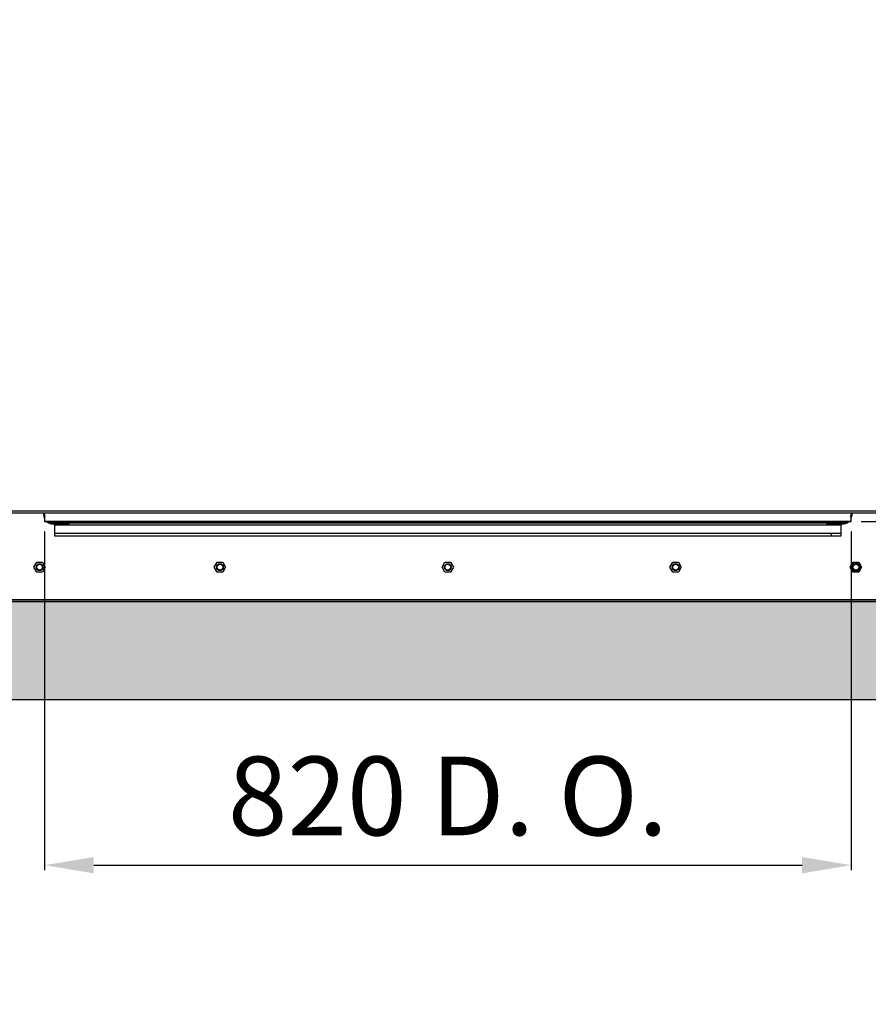
# Model space of a CAD drawing. Units: millimetres. Extents: x 22670 to 38294, y -10041 to 2143.
# Drawn here: x 24328 to 25191, y -2921 to -1920 of the extents above; entities that cross this region are included whole.
import ezdxf

# ---------------------------------------------------------------- set-up
doc = ezdxf.new("R2010")
doc.units = ezdxf.units.MM
doc.header["$PDSIZE"] = -1
doc.dimstyles.new('ISO-25', dxfattribs={"dimtxt": 2.5, "dimasz": 2.5, "dimexe": 1.25, "dimexo": 0.625, "dimtad": 1, "dimtxsty": 'Standard', "dimcen": 2.5, "dimadec": 0, "dimazin": 0, "dimtfac": 1, "dimtmove": 0, "dimatfit": 3, "dimfxl": 1, "dimarcsym": 0})

# ---------------------------------------------------------------- blocks, each defined once
blk = doc.blocks.new('*D60')
at = {"color": 0, "lineweight": -2}
for p, q in [((24353.8, -2440.6), (24353.8, -2784.8)), ((25173.8, -2440.6), (25173.8, -2784.8)), ((24403.8, -2779.8), (25123.8, -2779.8))]:
    blk.add_line(p, q, dxfattribs=at)
at = {"color": 0}
for points in [[(24403.8, -2771.5), (24403.8, -2788.2), (24353.8, -2779.8)], [(25123.8, -2788.2), (25123.8, -2771.5), (25173.8, -2779.8)]]:
    blk.add_solid(points, dxfattribs=at)
at = {"layer": 'Defpoints', "color": 0}
for p in [(24353.8, -2430.6), (25173.8, -2430.6), (25173.8, -2779.8)]:
    blk.add_point(p, dxfattribs=at)
at = {"color": 0, "insert": (24763.8, -2719.8), "char_height": 80, "attachment_point": 5}
blk.add_mtext('820 D. O.', dxfattribs=at)
blk = doc.blocks.new('*D66')
at = {"color": 0, "lineweight": -2}
for p, q in [((23653.7, -2519.9), (23653.7, -3240.2)), ((25333.7, -2519.9), (25333.7, -3240.2)), ((23703.7, -3235.2), (25283.7, -3235.2))]:
    blk.add_line(p, q, dxfattribs=at)
at = {"color": 0}
for points in [[(23703.7, -3226.8), (23703.7, -3243.5), (23653.7, -3235.2)], [(25283.7, -3243.5), (25283.7, -3226.8), (25333.7, -3235.2)]]:
    blk.add_solid(points, dxfattribs=at)
at = {"layer": 'Defpoints', "color": 0}
for p in [(23653.7, -2509.9), (25333.7, -2509.9), (25333.7, -3235.2)]:
    blk.add_point(p, dxfattribs=at)
at = {"color": 0, "insert": (24493.7, -3175.2), "char_height": 80, "attachment_point": 5}
blk.add_mtext('1680', dxfattribs=at)
blk = doc.blocks.new('*D92')
at = {"color": 0, "lineweight": -2}
for p, q in [((25263.1, -480.7), (25627.8, -480.7)), ((25622.8, -530.7), (25622.8, -2380.6)), ((25183.8, -2430.6), (25627.8, -2430.6))]:
    blk.add_line(p, q, dxfattribs=at)
at = {"color": 0}
for points in [[(25631.1, -530.7), (25614.4, -530.7), (25622.8, -480.7)], [(25614.4, -2380.6), (25631.1, -2380.6), (25622.8, -2430.6)]]:
    blk.add_solid(points, dxfattribs=at)
at = {"layer": 'Defpoints', "color": 0}
for p in [(25253.1, -480.7), (25173.8, -2430.6), (25622.8, -2430.6)]:
    blk.add_point(p, dxfattribs=at)
at = {"color": 0, "insert": (25562.8, -1455.6), "char_height": 80, "attachment_point": 5, "rotation": 90}
blk.add_mtext('1950 MAX INT. HEIGHT', dxfattribs=at)

msp = doc.modelspace()

# ---------------------------------------------------------------- hatches: boundary and pattern name
h = msp.add_hatch()
h.set_pattern_fill('AR-CONC', color=256, scale=8, style=0)
h.set_pattern_definition([(50, (13627.33, -3500.256), (57.38081, -5.02017), [6, -66]), (355, (13627.33, -3500.256), (-11.1001, 60.17537), [4.8, -52.8]), (100.4514, (13632.113, -3500.674), (46.28075, 55.15516), [5.09922, -56.09137]), (46.1842, (13627.33, -3484.256), (85.3793, -13.24152), [9, -99]), (96.6356, (13634.45, -3485.36), (74.773, 77.92943), [7.6488, -84.13704]), (351.1842, (13627.33, -3484.26), (74.77296, 77.9295), [7.2, -79.2]), (21, (13635.33, -3488.256), (47.75256, -32.20951), [6, -66]), (326, (13635.33, -3488.256), (19.46523, 58.012), [4.8, -52.8]), (71.4514, (13639.31, -3490.94), (67.2178, 25.80244), [5.09922, -56.09137]), (37.5, (13627.332, -3500.256), (0.97279, 26.63151), [0, -52.16, 0, -53.6, 0, -53]), (7.5, (13627.332, -3500.256), (21.04556, 31.55294), [0, -30.56, 0, -50.96, 0, -20.2]), (327.5, (13609.492, -3500.256), (42.705795, -1.80439), [0, -20, 0, -62.4, 0, -82.8]), (317.5, (13601.49, -3500.256), (46.65489, 8.0084), [0, -26, 0, -41.44, 0, -58.8])])
h.paths.add_polyline_path([(25531.4, -2611.9), (25531.4, -2511.9), (23470.9, -2511.9), (23470.9, -2611.9)])

# ---------------------------------------------------------------- linework, layer by layer
at = {"color": 7, "linetype": 'Continuous', "lineweight": 25}
for p, q in [((24305.2, -2421.7), (25222.3, -2421.7)), ((24306.3, -2419.7), (25221.2, -2419.7)), ((24352.7, -2421.7), (24352.7, -2422.9)), ((24352.8, -2421.7), (24352.8, -2421.9)), ((24353.8, -2421.9), (24353.8, -2421.7)), ((25173.6, -2421.7), (25173.6, -2421.9)), ((25174.6, -2421.9), (25174.6, -2421.7)), ((25174.7, -2422.9), (25174.7, -2421.7)), ((24353.8, -2425.7), (24353.8, -2430.6)), ((24353.8, -2430.6), (25173.8, -2430.6)), ((25173.8, -2430.6), (24353.8, -2430.6)), ((24353.8, -2430.6), (24353.8, -2430.6)), ((24362.1, -2431.6), (24362.7, -2431.7)), ((24362.7, -2431.7), (24363.6, -2431.7)), ((24363.6, -2431.9), (24363.6, -2431.7)), ((24363.7, -2431.7), (24363.6, -2431.7)), ((24363.7, -2431.7), (25163.7, -2431.7)), ((24363.7, -2431.9), (24363.7, -2431.7)), ((24378.8, -2431.9), (24363.8, -2431.9)), ((24378.8, -2432.9), (24378.8, -2431.9)), ((25148.6, -2432.2), (25148.6, -2431.9)), ((25148.6, -2431.9), (25149.6, -2431.9)), ((25149.6, -2431.9), (25149.6, -2432.9)), ((25163.6, -2431.9), (25149.6, -2431.9)), ((25163.7, -2431.7), (25163.7, -2431.9)), ((25163.8, -2431.7), (25163.7, -2431.7)), ((25163.8, -2431.7), (25164.6, -2431.7)), ((25163.8, -2431.7), (25163.8, -2431.9)), ((25164.6, -2431.7), (25165.5, -2431.6)), ((25173.8, -2430.6), (25173.8, -2425.7)), ((25173.8, -2430.6), (25173.8, -2430.6)), ((24360.6, -2432.7), (24361.7, -2432.7)), ((24362.7, -2432.9), (24363.7, -2432.9)), ((24363.7, -2432.9), (24363.7, -2444.9)), ((25163.7, -2434.3), (24363.7, -2434.3)), ((24363.8, -2432.9), (24378.8, -2432.9)), ((25149.6, -2432.9), (25148.8, -2432.9)), ((25149.6, -2432.9), (25163.6, -2432.9)), ((25163.7, -2444.9), (25163.7, -2432.9)), ((25163.7, -2432.9), (25164.6, -2432.9)), ((25166.7, -2432.7), (25165.6, -2432.7)), ((25163.7, -2442.7), (24363.7, -2442.7)), ((24363.7, -2444.9), (25163.7, -2444.9)), ((25153.7, -2444.9), (25153.7, -2442.7)), ((24342.9, -2476.9), (24345.8, -2471.9)), ((24345.8, -2471.9), (24351.5, -2471.9)), ((24351.5, -2471.9), (24354.4, -2476.9)), ((24526.3, -2476.9), (24529.2, -2471.9)), ((24529.2, -2471.9), (24534.9, -2471.9)), ((24534.9, -2471.9), (24537.8, -2476.9)), ((24757.9, -2476.9), (24760.8, -2471.9)), ((24760.8, -2471.9), (24766.5, -2471.9)), ((24766.5, -2471.9), (24769.4, -2476.9)), ((24989.5, -2476.9), (24992.4, -2471.9)), ((24992.4, -2471.9), (24998.1, -2471.9)), ((24998.1, -2471.9), (25001, -2476.9)), ((25172.9, -2476.9), (25175.8, -2471.9)), ((25175.8, -2471.9), (25181.5, -2471.9)), ((25181.5, -2471.9), (25184.4, -2476.9)), ((24345.8, -2481.9), (24342.9, -2476.9)), ((24351.5, -2481.9), (24345.8, -2481.9)), ((24354.4, -2476.9), (24351.5, -2481.9)), ((24529.2, -2481.9), (24526.3, -2476.9)), ((24534.9, -2481.9), (24529.2, -2481.9)), ((24537.8, -2476.9), (24534.9, -2481.9)), ((24760.8, -2481.9), (24757.9, -2476.9)), ((24766.5, -2481.9), (24760.8, -2481.9)), ((24769.4, -2476.9), (24766.5, -2481.9)), ((24992.4, -2481.9), (24989.5, -2476.9)), ((24998.1, -2481.9), (24992.4, -2481.9)), ((25001, -2476.9), (24998.1, -2481.9)), ((25175.8, -2481.9), (25172.9, -2476.9)), ((25176.1, -2472.4), (25173.5, -2476.9)), ((25173.5, -2476.9), (25176.1, -2481.4)), ((25181.5, -2481.9), (25175.8, -2481.9)), ((25181.3, -2472.4), (25176.1, -2472.4)), ((25176.1, -2481.4), (25181.3, -2481.4)), ((25183.9, -2476.9), (25181.3, -2472.4)), ((25181.3, -2481.4), (25183.9, -2476.9)), ((25184.4, -2476.9), (25181.5, -2481.9)), ((23655.7, -2509.9), (25331.6, -2509.9)), ((23655.7, -2511.9), (25331.6, -2511.9))]:
    msp.add_line(p, q, dxfattribs=at)
at = {"color": 8, "linetype": 'Continuous', "lineweight": 25}
for p, q in [((24362.7, -2431.9), (24362.7, -2431.7)), ((25164.6, -2431.9), (25164.6, -2431.7))]:
    msp.add_line(p, q, dxfattribs=at)
for p, q in [((25531.4, -2511.9), (23470.9, -2511.9)), ((25531.4, -2611.9), (23470.9, -2611.9))]:
    msp.add_line(p, q)
at = {"color": 7, "linetype": 'Continuous', "lineweight": 25, "flags": 128}
for points in [[(24354.5, -2425.7), (24353.9, -2423.9), (24353.8, -2421.9)], [(25173.6, -2421.9), (25173.4, -2423.9), (25172.8, -2425.7)], [(25173.8, -2426), (25174.3, -2424.1), (25174.6, -2421.9)]]:
    msp.add_lwpolyline(points, dxfattribs=at)
at = {"color": 7, "linetype": 'Continuous', "lineweight": 25}
for centre, radius in [((24348.7, -2476.9), 3.5), ((24348.7, -2476.9), 3), ((24532.1, -2476.9), 3.5), ((24532.1, -2476.9), 3), ((24763.7, -2476.9), 3.5), ((24763.7, -2476.9), 3), ((24995.3, -2476.9), 3.5), ((24995.3, -2476.9), 3), ((25178.7, -2476.9), 3.5), ((25178.7, -2476.9), 3)]:
    msp.add_circle(centre, radius, dxfattribs=at)
for centre, radius, start, end in [((24363.8, -2421.9), 11, 180, 204.62), ((24362.7, -2422.9), 10.1, 180, 207.0168), ((24362.7, -2422.9), 10.1, 230.5544, 270), ((24363.8, -2421.9), 11, 232.4751, 270), ((24363.8, -2421.9), 10, 240.7385, 270), ((25163.6, -2421.9), 10, 270, 299.2615), ((25163.6, -2421.9), 11, 270, 307.5249), ((25164.6, -2422.9), 10.1, 270, 309.4456), ((25164.6, -2422.9), 10.1, 335.6042, 0)]:
    msp.add_arc(centre, radius, start, end, dxfattribs=at)

# ---------------------------------------------------------------- dimensions: what is measured, and where the dimension line sits
at = {"color": 6}
dim = msp.add_linear_dim(base=(25622.8, -2430.6), p1=(25253.1, -480.7), p2=(25173.8, -2430.6), angle=90, text='<> MAX INT. HEIGHT', dimstyle='ISO-25', override={"dimtxt": 80, "dimasz": 50, "dimexe": 5, "dimexo": 10, "dimgap": 20, "dimdec": 0, "dimzin": 0, "dimdle": 5, "dimtmove": 2}, dxfattribs=at)
dim.commit()
dim.dimension.update_dxf_attribs({"geometry": '*D92', "text_midpoint": (25562.8, -1455.6)})
dim = msp.add_linear_dim(base=(25173.8, -2779.8), p1=(24353.8, -2430.6), p2=(25173.8, -2430.6), text='<> D. O.', dimstyle='ISO-25', override={"dimtxt": 80, "dimasz": 50, "dimexe": 5, "dimexo": 10, "dimgap": 20, "dimdec": 0, "dimzin": 0, "dimdle": 5, "dimtmove": 2}, dxfattribs=at)
dim.commit()
dim.dimension.update_dxf_attribs({"geometry": '*D60', "text_midpoint": (24763.8, -2719.8)})
dim = msp.add_linear_dim(base=(25333.7, -3235.2), p1=(23653.7, -2509.9), p2=(25333.7, -2509.9), dimstyle='ISO-25', override={"dimtxt": 80, "dimasz": 50, "dimexe": 5, "dimexo": 10, "dimgap": 20, "dimdec": 0, "dimzin": 0, "dimdle": 5, "dimtmove": 2}, dxfattribs=at)
dim.commit()
dim.dimension.update_dxf_attribs({"geometry": '*D66', "text_midpoint": (24493.7, -3175.2)})

# ---------------------------------------------------------------- leaders
at = {"color": 6, "annotation_type": 0, "has_hookline": 1, "hookline_direction": 1, "text_width": 720}
msp.add_leader([(23973.7, -2395), (24365.6, -3451.6), (24315.6, -3451.6)], dimstyle='ISO-25', override={"dimtxt": 3.5, "dimasz": 50, "dimexe": 1, "dimexo": 1, "dimgap": 1.524, "dimtad": 0, "dimtih": 1, "dimtoh": 1, "dimdec": 2, "dimzin": 0, "dimtdec": 2, "dimtmove": 2}, dxfattribs=at)

doc.saveas('drawing.dxf')
